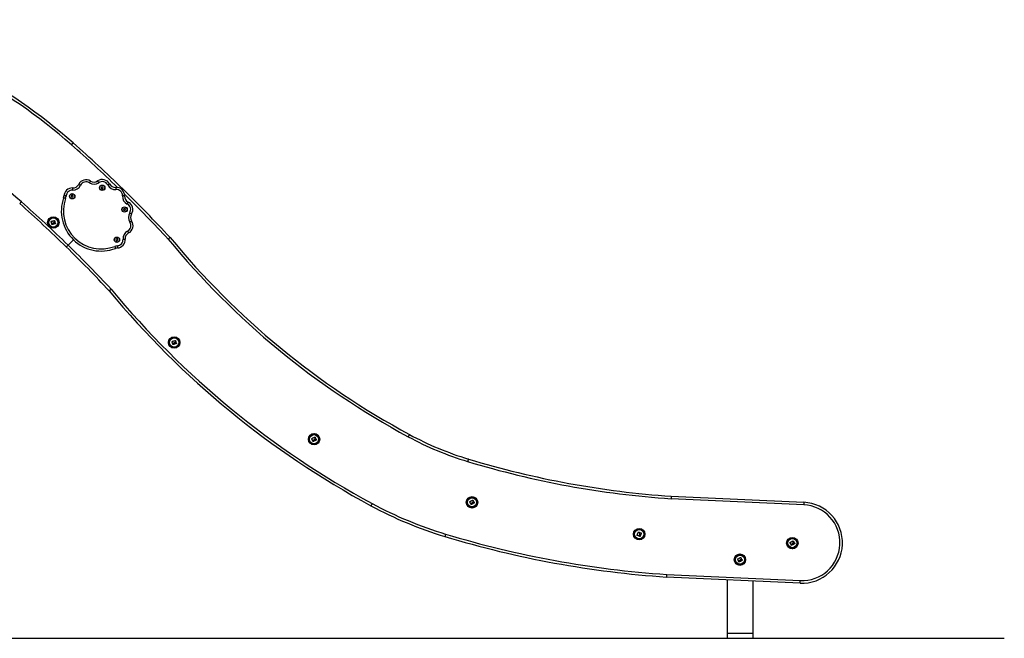
# Model space of a CAD drawing. Units: millimetres. Extents: x 0.2 to 10.8, y 2.9 to 15.3.
# Drawn here: x 6.1 to 8.4, y 10.1 to 11.6 of the extents above; entities that cross this region are included whole.
import ezdxf

# ---------------------------------------------------------------- set-up
doc = ezdxf.new("R2010")
doc.units = ezdxf.units.MM
doc.header["$LTSCALE"] = 50

# ---------------------------------------------------------------- blocks, each defined once
blk = doc.blocks.new('OPSI A S022D')
at = {"color": 7, "linetype": 'Continuous', "lineweight": 25}
for p, q in [((18.5149, 8.6477), (18.5144, 8.6454)), ((18.5144, 8.6454), (18.516, 8.6438)), ((18.5171, 8.6483), (18.5149, 8.6477)), ((18.516, 8.6438), (18.5183, 8.6445)), ((18.5188, 8.6467), (18.5171, 8.6483)), ((18.5183, 8.6445), (18.5188, 8.6467)), ((18.4445, 8.6278), (18.444, 8.6255)), ((18.444, 8.6255), (18.4457, 8.624)), ((18.4467, 8.6285), (18.4445, 8.6278)), ((18.4457, 8.624), (18.4479, 8.6247)), ((18.4484, 8.6269), (18.4467, 8.6285)), ((18.4479, 8.6247), (18.4484, 8.6269)), ((18.5695, 8.5973), (18.5673, 8.5966)), ((18.5712, 8.5957), (18.5695, 8.5973)), ((18.5673, 8.5966), (18.5668, 8.5944)), ((18.5668, 8.5944), (18.5684, 8.5928)), ((18.5684, 8.5928), (18.5706, 8.5935)), ((18.5706, 8.5935), (18.5712, 8.5957)), ((18.4364, 8.5114), (18.4489, 8.5241)), ((18.55, 8.5263), (18.5487, 8.5244)), ((18.5487, 8.5244), (18.5496, 8.5223)), ((18.5496, 8.5223), (18.5519, 8.5221)), ((18.5523, 8.526), (18.55, 8.5263)), ((18.5519, 8.5221), (18.5533, 8.5239)), ((18.5533, 8.5239), (18.5523, 8.526)), ((20.163, 7.9018), (19.8515, 7.9161)), ((19.8518, 7.9221), (20.1633, 7.9078)), ((20.1546, 7.718), (19.841, 7.7324)), ((19.8414, 7.7384), (20.1548, 7.724)), ((19.9833, 7.7259), (19.9833, 7.6006)), ((20.0433, 7.7231), (20.0433, 7.6006)), ((19.9833, 7.6006), (20.0433, 7.6006)), ((19.9833, 7.6006), (19.9833, 7.5886)), ((19.9833, 7.5886), (20.0433, 7.5886)), ((20.0433, 7.6006), (20.0433, 7.5886))]:
    blk.add_line(p, q, dxfattribs=at)
at = {"color": 7, "linetype": 'Continuous', "lineweight": 25, "flags": 128}
for points in [[(18.4471, 8.6456), (18.4471, 8.6455), (18.4471, 8.6452), (18.4471, 8.6448), (18.447, 8.6441), (18.447, 8.6434), (18.4469, 8.6425), (18.4469, 8.6416), (18.4469, 8.6406)], [(18.4613, 8.654), (18.4614, 8.654), (18.4616, 8.6539), (18.462, 8.6537), (18.4626, 8.6534), (18.4633, 8.6531), (18.464, 8.6527), (18.4649, 8.6523), (18.4658, 8.6519)], [(18.4892, 8.6619), (18.4891, 8.6618), (18.489, 8.6616), (18.4887, 8.6612), (18.4884, 8.6607), (18.488, 8.66), (18.4875, 8.6593), (18.487, 8.6585), (18.4865, 8.6577)], [(18.5057, 8.6621), (18.5057, 8.6621), (18.5059, 8.6618), (18.5062, 8.6614), (18.5065, 8.6609), (18.5069, 8.6603), (18.5074, 8.6596), (18.508, 8.6588), (18.5085, 8.658)], [(18.5338, 8.655), (18.5337, 8.655), (18.5335, 8.6548), (18.5331, 8.6546), (18.5325, 8.6543), (18.5318, 8.654), (18.5311, 8.6536), (18.5302, 8.6531), (18.5294, 8.6527)], [(18.5482, 8.6469), (18.5482, 8.6468), (18.5482, 8.6466), (18.5483, 8.6461), (18.5483, 8.6455), (18.5484, 8.6447), (18.5484, 8.6439), (18.5485, 8.6429), (18.5486, 8.6419)], [(18.4307, 8.6207), (18.4298, 8.6211), (18.4289, 8.6214), (18.4281, 8.6217), (18.4273, 8.6219), (18.4268, 8.6221), (18.4263, 8.6223), (18.426, 8.6224), (18.426, 8.6224)], [(18.4318, 8.6267), (18.4308, 8.6268), (18.4299, 8.6268), (18.429, 8.6268), (18.4283, 8.6268), (18.4277, 8.6269), (18.4272, 8.6269), (18.4269, 8.6269), (18.4268, 8.6269)], [(18.569, 8.6267), (18.5689, 8.6267), (18.5686, 8.6267), (18.5682, 8.6267), (18.5675, 8.6268), (18.5668, 8.6268), (18.5659, 8.6268), (18.565, 8.6269), (18.564, 8.6269)], [(18.5774, 8.6125), (18.5774, 8.6124), (18.5773, 8.6122), (18.5771, 8.6118), (18.5768, 8.6112), (18.5765, 8.6105), (18.5761, 8.6097), (18.5757, 8.6089), (18.5753, 8.608)], [(18.5811, 8.5873), (18.5819, 8.5868), (18.5827, 8.5863), (18.5834, 8.5858), (18.5841, 8.5854), (18.5846, 8.585), (18.585, 8.5848), (18.5852, 8.5846), (18.5853, 8.5846)], [(18.3979, 8.5621), (18.3977, 8.5627), (18.3976, 8.5634), (18.3974, 8.564), (18.3972, 8.5646), (18.397, 8.5652), (18.3969, 8.5659), (18.3967, 8.5665), (18.3965, 8.5671)], [(18.3966, 8.5673), (18.3976, 8.5675), (18.3986, 8.5678), (18.3996, 8.568), (18.4006, 8.5683), (18.4016, 8.5685), (18.4026, 8.5688), (18.4036, 8.569), (18.4046, 8.5693)], [(18.4006, 8.5627), (18.4003, 8.5626), (18.4, 8.5625), (18.3997, 8.5624), (18.3993, 8.5624), (18.399, 8.5623), (18.3987, 8.5622), (18.3984, 8.5621), (18.3981, 8.562)], [(18.3986, 8.5598), (18.3985, 8.56), (18.3985, 8.5601), (18.3984, 8.5603), (18.3984, 8.5605), (18.3983, 8.5607), (18.3983, 8.5609), (18.3982, 8.5611), (18.3982, 8.5612)], [(18.3983, 8.5614), (18.3986, 8.5615), (18.399, 8.5616), (18.3994, 8.5617), (18.3998, 8.5618), (18.4002, 8.5619), (18.4006, 8.5621), (18.401, 8.5622), (18.4014, 8.5623)], [(18.4068, 8.5619), (18.4058, 8.5616), (18.4048, 8.5613), (18.4038, 8.5611), (18.4028, 8.5608), (18.4017, 8.5605), (18.4007, 8.5602), (18.3997, 8.56), (18.3987, 8.5597)], [(18.4047, 8.5692), (18.4048, 8.5688), (18.4049, 8.5684), (18.405, 8.568), (18.4051, 8.5676), (18.4052, 8.5672), (18.4053, 8.5668), (18.4054, 8.5665), (18.4055, 8.5661)], [(18.4051, 8.5646), (18.4052, 8.5647), (18.4053, 8.5647), (18.4054, 8.5647), (18.4055, 8.5648), (18.4056, 8.5648), (18.4057, 8.5648), (18.4058, 8.5648), (18.4059, 8.5649)], [(18.4061, 8.5648), (18.4062, 8.5644), (18.4063, 8.5641), (18.4064, 8.5637), (18.4065, 8.5634), (18.4066, 8.5631), (18.4067, 8.5627), (18.4068, 8.5624), (18.4069, 8.562)], [(18.5814, 8.5653), (18.5822, 8.5658), (18.583, 8.5664), (18.5837, 8.5668), (18.5843, 8.5673), (18.5848, 8.5676), (18.5852, 8.5679), (18.5854, 8.568), (18.5855, 8.5681)], [(18.5761, 8.5444), (18.5765, 8.5435), (18.577, 8.5427), (18.5774, 8.5419), (18.5777, 8.5413), (18.578, 8.5407), (18.5782, 8.5403), (18.5783, 8.5401), (18.5784, 8.54)], [(18.5459, 8.5085), (18.5463, 8.5076), (18.5466, 8.5067), (18.5469, 8.5059), (18.5472, 8.5052), (18.5474, 8.5046), (18.5476, 8.5042), (18.5477, 8.5039), (18.5477, 8.5038)], [(18.5519, 8.5098), (18.5519, 8.5088), (18.552, 8.5079), (18.552, 8.507), (18.5521, 8.5063), (18.5521, 8.5056), (18.5521, 8.5052), (18.5522, 8.5049), (18.5522, 8.5048)], [(18.5653, 8.5252), (18.5663, 8.5253), (18.5672, 8.5254), (18.5681, 8.5254), (18.5689, 8.5255), (18.5695, 8.5255), (18.5699, 8.5255), (18.5702, 8.5256), (18.5703, 8.5256)], [(18.6817, 8.2804), (18.6815, 8.2811), (18.6814, 8.2817), (18.6812, 8.2823), (18.681, 8.2829), (18.6808, 8.2836), (18.6807, 8.2842), (18.6805, 8.2848), (18.6803, 8.2854)], [(18.6804, 8.2856), (18.6814, 8.2858), (18.6824, 8.2861), (18.6834, 8.2863), (18.6844, 8.2866), (18.6854, 8.2869), (18.6864, 8.2871), (18.6874, 8.2874), (18.6884, 8.2876)], [(18.6844, 8.281), (18.6841, 8.281), (18.6838, 8.2809), (18.6834, 8.2808), (18.6831, 8.2807), (18.6828, 8.2806), (18.6825, 8.2805), (18.6822, 8.2804), (18.6819, 8.2803)], [(18.682, 8.2797), (18.6824, 8.2798), (18.6828, 8.28), (18.6832, 8.2801), (18.6836, 8.2802), (18.684, 8.2803), (18.6844, 8.2804), (18.6848, 8.2805), (18.6852, 8.2806)], [(18.6824, 8.2781), (18.6823, 8.2783), (18.6823, 8.2785), (18.6822, 8.2787), (18.6822, 8.2788), (18.6821, 8.279), (18.6821, 8.2792), (18.682, 8.2794), (18.682, 8.2796)], [(18.6906, 8.2802), (18.6896, 8.2799), (18.6886, 8.2797), (18.6876, 8.2794), (18.6865, 8.2791), (18.6855, 8.2788), (18.6845, 8.2786), (18.6835, 8.2783), (18.6825, 8.278)], [(18.6885, 8.2875), (18.6886, 8.2871), (18.6887, 8.2867), (18.6888, 8.2864), (18.6889, 8.286), (18.689, 8.2856), (18.6891, 8.2852), (18.6892, 8.2848), (18.6893, 8.2844)], [(18.6889, 8.283), (18.689, 8.283), (18.6891, 8.283), (18.6892, 8.2831), (18.6893, 8.2831), (18.6894, 8.2831), (18.6895, 8.2831), (18.6896, 8.2832), (18.6897, 8.2832)], [(18.6899, 8.2831), (18.69, 8.2828), (18.6901, 8.2824), (18.6902, 8.2821), (18.6903, 8.2817), (18.6904, 8.2814), (18.6905, 8.2811), (18.6906, 8.2807), (18.6907, 8.2804)], [(19.2376, 8.067), (19.2375, 8.0669), (19.2374, 8.0666), (19.2371, 8.0661), (19.2367, 8.0654), (19.2363, 8.0646), (19.2358, 8.0637), (19.2353, 8.0627), (19.2347, 8.0617)], [(19.0104, 8.0526), (19.0101, 8.0532), (19.0098, 8.0538), (19.0096, 8.0544), (19.0093, 8.055), (19.009, 8.0556), (19.0087, 8.0561), (19.0084, 8.0567), (19.0081, 8.0573)], [(19.0082, 8.0575), (19.0091, 8.0579), (19.0101, 8.0583), (19.011, 8.0588), (19.0119, 8.0592), (19.0129, 8.0596), (19.0138, 8.0601), (19.0147, 8.0605), (19.0157, 8.0609)], [(19.013, 8.0537), (19.0127, 8.0536), (19.0124, 8.0534), (19.0121, 8.0533), (19.0118, 8.0531), (19.0115, 8.053), (19.0112, 8.0529), (19.0109, 8.0527), (19.0106, 8.0526)], [(19.0115, 8.0505), (19.0114, 8.0506), (19.0113, 8.0508), (19.0112, 8.051), (19.0111, 8.0512), (19.0111, 8.0513), (19.011, 8.0515), (19.0109, 8.0517), (19.0108, 8.0518)], [(19.0109, 8.052), (19.0112, 8.0522), (19.0116, 8.0524), (19.012, 8.0526), (19.0124, 8.0527), (19.0127, 8.0529), (19.0131, 8.0531), (19.0135, 8.0533), (19.0138, 8.0534)], [(19.0192, 8.054), (19.0182, 8.0536), (19.0173, 8.0531), (19.0164, 8.0527), (19.0154, 8.0522), (19.0145, 8.0518), (19.0135, 8.0513), (19.0126, 8.0509), (19.0117, 8.0504)], [(19.0158, 8.0609), (19.016, 8.0605), (19.0162, 8.0601), (19.0163, 8.0598), (19.0165, 8.0594), (19.0166, 8.059), (19.0168, 8.0586), (19.017, 8.0583), (19.0171, 8.0579)], [(19.017, 8.0564), (19.0171, 8.0565), (19.0172, 8.0565), (19.0173, 8.0566), (19.0174, 8.0566), (19.0175, 8.0567), (19.0176, 8.0567), (19.0177, 8.0568), (19.0178, 8.0568)], [(19.018, 8.0568), (19.0181, 8.0564), (19.0183, 8.0561), (19.0184, 8.0558), (19.0186, 8.0555), (19.0188, 8.0552), (19.0189, 8.0548), (19.0191, 8.0545), (19.0192, 8.0542)], [(19.3759, 8.0093), (19.3759, 8.0092), (19.3758, 8.0089), (19.3757, 8.0084), (19.3754, 8.0076), (19.3752, 8.0068), (19.3749, 8.0058), (19.3745, 8.0047), (19.3742, 8.0036)], [(19.1501, 7.9051), (19.1496, 7.904), (19.1491, 7.903), (19.1486, 7.9021), (19.1481, 7.9013), (19.1478, 7.9007), (19.1475, 7.9002), (19.1474, 7.8999), (19.1473, 7.8998)], [(19.3789, 7.9093), (19.3798, 7.9097), (19.3807, 7.9102), (19.3816, 7.9107), (19.3825, 7.9112), (19.3835, 7.9116), (19.3844, 7.9121), (19.3853, 7.9126), (19.3862, 7.9131)], [(19.3813, 7.9045), (19.381, 7.9051), (19.3807, 7.9057), (19.3804, 7.9062), (19.3801, 7.9068), (19.3798, 7.9074), (19.3795, 7.9079), (19.3792, 7.9085), (19.3789, 7.9091)], [(19.3838, 7.9057), (19.3835, 7.9056), (19.3833, 7.9054), (19.383, 7.9053), (19.3827, 7.9051), (19.3824, 7.9049), (19.3821, 7.9048), (19.3818, 7.9046), (19.3815, 7.9045)], [(19.3818, 7.9039), (19.3822, 7.9041), (19.3826, 7.9043), (19.3829, 7.9045), (19.3833, 7.9047), (19.3836, 7.9049), (19.384, 7.9051), (19.3844, 7.9053), (19.3847, 7.9055)], [(19.3825, 7.9024), (19.3824, 7.9026), (19.3823, 7.9028), (19.3822, 7.9029), (19.3822, 7.9031), (19.3821, 7.9033), (19.382, 7.9034), (19.3819, 7.9036), (19.3818, 7.9038)], [(19.39, 7.9063), (19.3891, 7.9059), (19.3882, 7.9054), (19.3873, 7.9049), (19.3864, 7.9044), (19.3854, 7.9039), (19.3845, 7.9034), (19.3836, 7.9029), (19.3827, 7.9024)], [(19.3864, 7.913), (19.3865, 7.9126), (19.3867, 7.9123), (19.3869, 7.9119), (19.3871, 7.9116), (19.3873, 7.9112), (19.3874, 7.9108), (19.3876, 7.9105), (19.3878, 7.9101)], [(19.3878, 7.9087), (19.3879, 7.9087), (19.388, 7.9088), (19.388, 7.9088), (19.3881, 7.9089), (19.3882, 7.9089), (19.3883, 7.909), (19.3884, 7.909), (19.3885, 7.9091)], [(19.3887, 7.909), (19.3889, 7.9087), (19.389, 7.9084), (19.3892, 7.9081), (19.3894, 7.9078), (19.3896, 7.9075), (19.3897, 7.9071), (19.3899, 7.9068), (19.3901, 7.9065)], [(20.1633, 7.9078), (20.1633, 7.9077), (20.1632, 7.9074), (20.1632, 7.9068), (20.1632, 7.9061), (20.1631, 7.9052), (20.1631, 7.9041), (20.163, 7.903), (20.163, 7.9018)], [(19.7717, 7.8306), (19.7721, 7.8316), (19.7725, 7.8325), (19.7729, 7.8335), (19.7733, 7.8344), (19.7737, 7.8354), (19.7741, 7.8363), (19.7745, 7.8373), (19.7749, 7.8382)], [(19.775, 7.8383), (19.7754, 7.8381), (19.7758, 7.8379), (19.7761, 7.8378), (19.7765, 7.8376), (19.7769, 7.8374), (19.7772, 7.8373), (19.7776, 7.8371), (19.778, 7.837)], [(19.7789, 7.8358), (19.7789, 7.8359), (19.779, 7.836), (19.779, 7.8361), (19.779, 7.8362), (19.7791, 7.8363), (19.7791, 7.8364), (19.7792, 7.8365), (19.7792, 7.8366)], [(19.7821, 7.8354), (19.7817, 7.8345), (19.7813, 7.8335), (19.7809, 7.8326), (19.7805, 7.8316), (19.7801, 7.8306), (19.7797, 7.8296), (19.7793, 7.8287), (19.779, 7.8277)], [(19.7794, 7.8366), (19.7797, 7.8365), (19.78, 7.8364), (19.7804, 7.8363), (19.7807, 7.8361), (19.781, 7.836), (19.7814, 7.8359), (19.7817, 7.8357), (19.782, 7.8356)], [(19.3225, 7.8332), (19.3222, 7.8321), (19.3218, 7.8311), (19.3215, 7.8301), (19.3213, 7.8292), (19.3211, 7.8285), (19.3209, 7.8279), (19.3208, 7.8276), (19.3208, 7.8275)], [(19.7765, 7.8285), (19.7759, 7.8288), (19.7753, 7.829), (19.7747, 7.8293), (19.7741, 7.8295), (19.7735, 7.8297), (19.7729, 7.83), (19.7723, 7.8302), (19.7717, 7.8305)], [(19.7777, 7.831), (19.7776, 7.8307), (19.7774, 7.8304), (19.7773, 7.8301), (19.7772, 7.8298), (19.7771, 7.8295), (19.777, 7.8292), (19.7768, 7.8289), (19.7767, 7.8286)], [(19.7773, 7.8284), (19.7774, 7.8288), (19.7776, 7.8291), (19.7778, 7.8295), (19.7779, 7.8299), (19.7781, 7.8303), (19.7782, 7.8307), (19.7784, 7.8311), (19.7785, 7.8314)], [(19.7788, 7.8276), (19.7786, 7.8277), (19.7784, 7.8278), (19.7783, 7.8279), (19.7781, 7.8279), (19.7779, 7.828), (19.7777, 7.8281), (19.7775, 7.8281), (19.7774, 7.8282)], [(20.1307, 7.8135), (20.1316, 7.814), (20.1325, 7.8145), (20.1335, 7.8149), (20.1344, 7.8154), (20.1353, 7.8159), (20.1362, 7.8164), (20.1371, 7.8168), (20.138, 7.8173)], [(20.1332, 7.8088), (20.1329, 7.8094), (20.1325, 7.8099), (20.1322, 7.8105), (20.1319, 7.8111), (20.1316, 7.8116), (20.1313, 7.8122), (20.131, 7.8128), (20.1307, 7.8133)], [(20.1382, 7.8173), (20.1384, 7.8169), (20.1385, 7.8165), (20.1387, 7.8162), (20.1389, 7.8158), (20.1391, 7.8155), (20.1393, 7.8151), (20.1394, 7.8147), (20.1396, 7.8144)], [(20.1396, 7.8129), (20.1397, 7.813), (20.1398, 7.813), (20.1399, 7.8131), (20.14, 7.8131), (20.1401, 7.8132), (20.1401, 7.8132), (20.1402, 7.8133), (20.1403, 7.8133)], [(20.1405, 7.8133), (20.1407, 7.813), (20.1409, 7.8126), (20.141, 7.8123), (20.1412, 7.812), (20.1414, 7.8117), (20.1415, 7.8114), (20.1417, 7.8111), (20.1419, 7.8108)], [(20.1357, 7.81), (20.1354, 7.8098), (20.1351, 7.8097), (20.1348, 7.8095), (20.1345, 7.8094), (20.1342, 7.8092), (20.1339, 7.809), (20.1336, 7.8089), (20.1333, 7.8087)], [(20.1343, 7.8067), (20.1343, 7.8068), (20.1342, 7.807), (20.1341, 7.8072), (20.134, 7.8073), (20.1339, 7.8075), (20.1338, 7.8077), (20.1337, 7.8078), (20.1336, 7.808)], [(20.1337, 7.8082), (20.134, 7.8084), (20.1344, 7.8086), (20.1347, 7.8088), (20.1351, 7.809), (20.1355, 7.8092), (20.1358, 7.8094), (20.1362, 7.8096), (20.1366, 7.8098)], [(20.1418, 7.8106), (20.1409, 7.8101), (20.14, 7.8096), (20.1391, 7.8091), (20.1382, 7.8086), (20.1373, 7.8081), (20.1363, 7.8076), (20.1354, 7.8071), (20.1345, 7.8066)], [(20.0077, 7.7745), (20.0086, 7.775), (20.0095, 7.7755), (20.0105, 7.776), (20.0114, 7.7765), (20.0123, 7.7769), (20.0132, 7.7774), (20.0141, 7.7779), (20.015, 7.7784)], [(20.0102, 7.7698), (20.0099, 7.7704), (20.0095, 7.771), (20.0092, 7.7715), (20.0089, 7.7721), (20.0086, 7.7727), (20.0083, 7.7732), (20.008, 7.7738), (20.0077, 7.7744)], [(20.0127, 7.771), (20.0124, 7.7709), (20.0121, 7.7707), (20.0118, 7.7706), (20.0115, 7.7704), (20.0112, 7.7702), (20.0109, 7.7701), (20.0106, 7.7699), (20.0103, 7.7698)], [(20.0113, 7.7677), (20.0113, 7.7679), (20.0112, 7.768), (20.0111, 7.7682), (20.011, 7.7684), (20.0109, 7.7686), (20.0108, 7.7687), (20.0107, 7.7689), (20.0106, 7.7691)], [(20.0107, 7.7692), (20.011, 7.7694), (20.0114, 7.7696), (20.0117, 7.7698), (20.0121, 7.77), (20.0125, 7.7702), (20.0128, 7.7704), (20.0132, 7.7706), (20.0136, 7.7708)], [(20.0188, 7.7716), (20.0179, 7.7712), (20.017, 7.7707), (20.0161, 7.7702), (20.0152, 7.7697), (20.0143, 7.7692), (20.0133, 7.7687), (20.0124, 7.7682), (20.0115, 7.7677)], [(20.0152, 7.7783), (20.0154, 7.7779), (20.0155, 7.7776), (20.0157, 7.7772), (20.0159, 7.7769), (20.0161, 7.7765), (20.0163, 7.7761), (20.0164, 7.7758), (20.0166, 7.7754)], [(20.0166, 7.774), (20.0167, 7.774), (20.0168, 7.7741), (20.0169, 7.7741), (20.017, 7.7742), (20.0171, 7.7742), (20.0171, 7.7743), (20.0172, 7.7743), (20.0173, 7.7744)], [(20.0175, 7.7743), (20.0177, 7.774), (20.0179, 7.7737), (20.018, 7.7734), (20.0182, 7.7731), (20.0184, 7.7727), (20.0185, 7.7724), (20.0187, 7.7721), (20.0189, 7.7718)], [(20.1546, 7.718), (20.1546, 7.7181), (20.1546, 7.7185), (20.1546, 7.719), (20.1546, 7.7198), (20.1547, 7.7207), (20.1547, 7.7217), (20.1548, 7.7228), (20.1548, 7.724)]]:
    blk.add_lwpolyline(points, dxfattribs=at)
at = {"color": 7, "linetype": 'Continuous', "lineweight": 25}
for centre, radius in [((18.5166, 8.6461), 0.0063), ((18.5166, 8.6461), 0.0059), ((18.4462, 8.6262), 0.0063), ((18.4462, 8.6262), 0.0059), ((18.569, 8.5951), 0.0063), ((18.569, 8.5951), 0.0059), ((18.4017, 8.5646), 0.0134), ((18.4017, 8.5646), 0.0133), ((18.4017, 8.5646), 0.0112), ((18.4017, 8.5646), 0.0108), ((18.551, 8.5242), 0.0063), ((18.551, 8.5242), 0.0059), ((18.6855, 8.2829), 0.0134), ((18.6855, 8.2829), 0.0133), ((18.6855, 8.2829), 0.0112), ((18.6855, 8.2829), 0.0108), ((19.0137, 8.0558), 0.0134), ((19.0137, 8.0558), 0.0133), ((19.0137, 8.0558), 0.0112), ((19.0137, 8.0558), 0.0108), ((19.3845, 7.9078), 0.0134), ((19.3845, 7.9078), 0.0133), ((19.3845, 7.9078), 0.0112), ((19.3845, 7.9078), 0.0108), ((19.7769, 7.833), 0.0134), ((19.7769, 7.833), 0.0133), ((19.7769, 7.833), 0.0112), ((19.7769, 7.833), 0.0108), ((20.1363, 7.8121), 0.0134), ((20.1363, 7.8121), 0.0133), ((20.1363, 7.8121), 0.0112), ((20.1363, 7.8121), 0.0108), ((20.0133, 7.7731), 0.0134), ((20.0133, 7.7731), 0.0133), ((20.0133, 7.7731), 0.0112), ((20.0133, 7.7731), 0.0108)]:
    blk.add_circle(centre, radius, dxfattribs=at)
for centre, radius, start, end in [((17.55, 7.7266), 1.3628, 48.7616, 74.6296), ((17.55, 7.7266), 1.3568, 48.7622, 74.6294), ((17.55, 7.7266), 1.1788, 48.7814, 74.6297), ((16.2924, 6.3143), 3.2539, 45.7032, 48.5023), ((18.4462, 8.6262), 0.0194, 87.3819, 177.9953), ((18.4478, 8.6606), 0.02, 267.3819, 334.1301), ((18.4478, 8.6606), 0.015, 267.3819, 334.1301), ((18.4787, 8.6456), 0.0194, 57.3819, 154.1301), ((18.4787, 8.6456), 0.0144, 57.3819, 154.1301), ((18.4973, 8.6746), 0.02, 237.3819, 304.1301), ((18.4973, 8.6746), 0.015, 237.3819, 304.1301), ((18.5166, 8.6461), 0.0194, 27.3819, 124.1301), ((18.5166, 8.6461), 0.0144, 27.3819, 124.1301), ((18.5471, 8.6619), 0.02, 207.3819, 274.1301), ((18.5471, 8.6619), 0.015, 207.3819, 274.1301), ((18.5496, 8.6276), 0.0194, 357.3819, 94.1301), ((16.2924, 6.3143), 3.2539, 42.9042, 45.7032), ((18.5141, 8.5912), 0.0936, 160.4931, 291.0189), ((18.5141, 8.5912), 0.0886, 160.4931, 291.0189), ((18.4118, 8.6274), 0.015, 340.4931, 357.9953), ((18.4118, 8.6274), 0.02, 340.4931, 357.9953), ((18.4462, 8.6262), 0.0144, 87.3819, 177.9953), ((18.5496, 8.6276), 0.0144, 357.3819, 94.1301), ((18.584, 8.626), 0.02, 177.3819, 244.1301), ((18.584, 8.626), 0.015, 177.3819, 244.1301), ((16.2924, 6.3143), 3.0639, 45.7, 48.494), ((16.2924, 6.3143), 3.0699, 45.7001, 48.4943), ((18.569, 8.5951), 0.0144, 327.3819, 64.1301), ((18.569, 8.5951), 0.0194, 327.3819, 64.1301), ((18.5979, 8.5765), 0.02, 147.3819, 214.1301), ((18.5979, 8.5765), 0.015, 147.3819, 214.1301), ((18.5695, 8.5572), 0.0144, 297.3819, 34.1301), ((18.5695, 8.5572), 0.0194, 297.3819, 34.1301), ((18.5853, 8.5267), 0.02, 117.3819, 184.1301), ((18.5853, 8.5267), 0.015, 117.3819, 184.1301), ((20.1328, 9.7268), 1.8858, 219.4129, 241.6596), ((16.2924, 6.3143), 3.0639, 43.0083, 45.7), ((16.2924, 6.3143), 3.0699, 43.0049, 45.7001), ((18.5531, 8.4898), 0.02, 93.5167, 111.0189), ((18.5531, 8.4898), 0.015, 93.5167, 111.0189), ((18.551, 8.5242), 0.0144, 273.5167, 4.1301), ((18.551, 8.5242), 0.0194, 273.5167, 4.1301), ((20.1328, 9.7268), 1.8918, 219.4184, 241.6594), ((20.1328, 9.7268), 2.0758, 219.5789, 241.6569), ((20.1328, 9.7268), 2.0698, 219.574, 241.6569), ((19.5913, 8.7211), 0.7436, 241.5993, 253.1684), ((19.5913, 8.7211), 0.7496, 241.5993, 253.168), ((19.997, 10.0555), 2.1443, 253.1167, 266.1092), ((19.997, 10.0555), 2.1383, 253.1167, 266.1074), ((19.5909, 8.7203), 0.9268, 241.6, 253.1632), ((20.1589, 7.8129), 0.095, 267.3788, 87.3788), ((19.5909, 8.7203), 0.9328, 241.6004, 253.1632), ((20.1589, 7.8129), 0.089, 267.3788, 87.3788), ((19.997, 10.0555), 2.3283, 253.1167, 266.1604), ((19.997, 10.0555), 2.3223, 253.1166, 266.1588)]:
    blk.add_arc(centre, radius, start, end, dxfattribs=at)
at = {"color": 8, "linetype": 'Continuous', "lineweight": 25}
for start, end in [(45.9025, 48.502), (42.9074, 45.5033)]:
    blk.add_arc((16.2924, 6.3143), 3.2479, start, end, dxfattribs=at)
at = {"color": 7, "linetype": 'Continuous', "lineweight": 25}
for points, knots in [([(18.4444, 8.7469), (18.4445, 8.7469), (18.4447, 8.7473), (18.4455, 8.7481), (18.4465, 8.7493), (18.4476, 8.7505), (18.4482, 8.7512), (18.4483, 8.7513), (18.4484, 8.7514)], [0, 0, 0, 0, 0.024494, 0.141333, 0.355998, 0.570664, 0.785331, 1, 1, 1, 1]), ([(18.5631, 8.6414), (18.5631, 8.6415), (18.5636, 8.6419), (18.5642, 8.6426), (18.5647, 8.6431), (18.5648, 8.6432), (18.5648, 8.6432)], [0, 0, 0, 0, 0.0433521, 0.4032922, 0.7632357, 1, 1, 1, 1]), ([(18.5648, 8.6432), (18.5648, 8.6431), (18.5647, 8.643), (18.564, 8.6424), (18.5634, 8.6417), (18.5631, 8.6414)], [0, 0, 0, 0, 0.3618256, 0.7236543, 1, 1, 1, 1]), ([(18.3228, 8.6088), (18.3229, 8.6088), (18.3229, 8.6089), (18.3236, 8.6097), (18.3246, 8.6108), (18.3257, 8.6121), (18.3264, 8.6129), (18.3267, 8.6132), (18.3268, 8.6133)], [0, 0, 0, 0, 0.214667, 0.429334, 0.643998, 0.858675, 0.976682, 1, 1, 1, 1]), ([(18.3965, 8.5671), (18.3965, 8.5671), (18.3965, 8.5671), (18.3965, 8.5671), (18.3965, 8.5672), (18.3965, 8.5672), (18.3966, 8.5672), (18.3966, 8.5672), (18.3966, 8.5672), (18.3966, 8.5673)], [0, 0, 0, 0, 0.125747, 0.250118, 0.375602, 0.499999, 0.624969, 0.75005, 1, 1, 1, 1]), ([(18.3981, 8.562), (18.3981, 8.562), (18.398, 8.562), (18.398, 8.562), (18.3979, 8.562), (18.3979, 8.5621), (18.3979, 8.5621), (18.3979, 8.5621)], [0, 0, 0, 0, 0.2501, 0.498941, 0.749125, 0.872357, 1, 1, 1, 1]), ([(18.3982, 8.5612), (18.3982, 8.5613), (18.3982, 8.5613), (18.3982, 8.5613), (18.3982, 8.5613), (18.3982, 8.5614), (18.3982, 8.5614), (18.3983, 8.5614)], [0, 0, 0, 0, 0.125388, 0.25078, 0.50044, 0.749732, 1, 1, 1, 1]), ([(18.3987, 8.5597), (18.3987, 8.5597), (18.3987, 8.5597), (18.3987, 8.5597), (18.3986, 8.5597), (18.3986, 8.5597), (18.3986, 8.5597), (18.3986, 8.5598), (18.3986, 8.5598)], [0, 0, 0, 0, 0.250539, 0.373418, 0.499298, 0.627038, 0.749735, 1, 1, 1, 1]), ([(18.4023, 8.5641), (18.4021, 8.5638), (18.4016, 8.5632), (18.401, 8.5629), (18.4006, 8.5627)], [0, 0, 0, 0, 0.501242, 1, 1, 1, 1]), ([(18.4014, 8.5623), (18.4017, 8.5624), (18.4024, 8.5626), (18.4028, 8.5631), (18.4031, 8.5633)], [0, 0, 0, 0, 0.500964, 1, 1, 1, 1]), ([(18.4054, 8.5659), (18.4048, 8.5657), (18.4037, 8.5654), (18.4028, 8.5645), (18.4023, 8.5641)], [0, 0, 0, 0, 0.501657, 1, 1, 1, 1]), ([(18.4031, 8.5633), (18.4034, 8.5636), (18.404, 8.5642), (18.4047, 8.5645), (18.4051, 8.5646)], [0, 0, 0, 0, 0.501169, 1, 1, 1, 1]), ([(18.4046, 8.5693), (18.4046, 8.5693), (18.4046, 8.5693), (18.4047, 8.5693), (18.4047, 8.5693), (18.4047, 8.5693), (18.4047, 8.5692), (18.4047, 8.5692), (18.4047, 8.5692), (18.4047, 8.5692)], [0, 0, 0, 0, 0.2490383, 0.375086, 0.4988309, 0.624695, 0.7494671, 0.8741584, 1, 1, 1, 1]), ([(18.4055, 8.5661), (18.4055, 8.566), (18.4055, 8.566), (18.4055, 8.566), (18.4054, 8.5659), (18.4054, 8.5659), (18.4054, 8.5659)], [0, 0, 0, 0, 0.249468, 0.499602, 0.751156, 1, 1, 1, 1]), ([(18.4059, 8.5649), (18.4059, 8.5649), (18.406, 8.5649), (18.406, 8.5649), (18.4061, 8.5648), (18.4061, 8.5648), (18.4061, 8.5648)], [0, 0, 0, 0, 0.249125, 0.499153, 0.750472, 1, 1, 1, 1]), ([(18.4069, 8.562), (18.4069, 8.562), (18.4069, 8.562), (18.4069, 8.562), (18.4069, 8.5619), (18.4068, 8.5619), (18.4068, 8.5619), (18.4068, 8.5619), (18.4068, 8.5619)], [0, 0, 0, 0, 0.249185, 0.374626, 0.499299, 0.626707, 0.749933, 1, 1, 1, 1]), ([(18.6758, 8.5294), (18.6758, 8.5294), (18.6757, 8.5293), (18.6749, 8.5286), (18.6737, 8.5276), (18.6725, 8.5265), (18.6717, 8.5258), (18.6713, 8.5255), (18.6713, 8.5255)], [0, 0, 0, 0, 0.214558, 0.429123, 0.64373, 0.85843, 0.993317, 1, 1, 1, 1]), ([(18.4322, 8.5071), (18.4323, 8.5071), (18.4324, 8.5072), (18.4331, 8.508), (18.4342, 8.5091), (18.4353, 8.5103), (18.4361, 8.5111), (18.4364, 8.5114)], [0, 0, 0, 0, 0.214692, 0.429387, 0.644073, 0.858766, 1, 1, 1, 1]), ([(18.4364, 8.5114), (18.436, 8.5109), (18.435, 8.5099), (18.4338, 8.5086), (18.4328, 8.5077), (18.4323, 8.5071), (18.4323, 8.5071), (18.4322, 8.5071)], [0, 0, 0, 0, 0.214694, 0.429388, 0.644081, 0.858778, 1, 1, 1, 1]), ([(18.5374, 8.4081), (18.5374, 8.4081), (18.537, 8.4078), (18.5362, 8.4071), (18.5349, 8.406), (18.5338, 8.405), (18.533, 8.4043), (18.5329, 8.4042), (18.5329, 8.4042)], [0, 0, 0, 0, 0.00674, 0.141552, 0.356261, 0.57087, 0.785433, 1, 1, 1, 1]), ([(18.6803, 8.2854), (18.6803, 8.2854), (18.6803, 8.2855), (18.6803, 8.2855), (18.6803, 8.2855), (18.6803, 8.2855), (18.6804, 8.2855), (18.6804, 8.2856), (18.6804, 8.2856), (18.6804, 8.2856)], [0, 0, 0, 0, 0.125624, 0.250608, 0.375884, 0.500572, 0.625851, 0.750811, 1, 1, 1, 1]), ([(18.6819, 8.2803), (18.6818, 8.2803), (18.6818, 8.2803), (18.6818, 8.2804), (18.6817, 8.2804), (18.6817, 8.2804), (18.6817, 8.2804), (18.6817, 8.2804)], [0, 0, 0, 0, 0.250311, 0.499431, 0.749613, 0.872812, 1, 1, 1, 1]), ([(18.682, 8.2796), (18.6819, 8.2796), (18.6819, 8.2796), (18.6819, 8.2796), (18.682, 8.2797), (18.682, 8.2797), (18.682, 8.2797), (18.682, 8.2797)], [0, 0, 0, 0, 0.1254132, 0.2505432, 0.5002533, 0.7498086, 1, 1, 1, 1]), ([(18.6825, 8.278), (18.6825, 8.278), (18.6825, 8.278), (18.6825, 8.278), (18.6824, 8.278), (18.6824, 8.278), (18.6824, 8.2781), (18.6824, 8.2781), (18.6824, 8.2781)], [0, 0, 0, 0, 0.249379, 0.372261, 0.499342, 0.625944, 0.749467, 1, 1, 1, 1]), ([(18.6861, 8.2824), (18.6859, 8.2821), (18.6854, 8.2815), (18.6847, 8.2812), (18.6844, 8.281)], [0, 0, 0, 0, 0.501242, 1, 1, 1, 1]), ([(18.6852, 8.2806), (18.6855, 8.2807), (18.6862, 8.281), (18.6866, 8.2814), (18.6869, 8.2817)], [0, 0, 0, 0, 0.500981, 1, 1, 1, 1]), ([(18.6892, 8.2842), (18.6886, 8.2841), (18.6875, 8.2837), (18.6866, 8.2828), (18.6861, 8.2824)], [0, 0, 0, 0, 0.50163, 1, 1, 1, 1]), ([(18.6869, 8.2817), (18.6872, 8.282), (18.6877, 8.2825), (18.6885, 8.2828), (18.6889, 8.283)], [0, 0, 0, 0, 0.501169, 1, 1, 1, 1]), ([(18.6884, 8.2876), (18.6884, 8.2876), (18.6884, 8.2876), (18.6885, 8.2876), (18.6885, 8.2876), (18.6885, 8.2876), (18.6885, 8.2876), (18.6885, 8.2876), (18.6885, 8.2875), (18.6885, 8.2875)], [0, 0, 0, 0, 0.2491225, 0.3740803, 0.4989082, 0.6238754, 0.7496695, 0.8743952, 1, 1, 1, 1]), ([(18.6893, 8.2844), (18.6893, 8.2844), (18.6893, 8.2843), (18.6893, 8.2843), (18.6892, 8.2843), (18.6892, 8.2842), (18.6892, 8.2842)], [0, 0, 0, 0, 0.249616, 0.500017, 0.751423, 1, 1, 1, 1]), ([(18.6897, 8.2832), (18.6897, 8.2832), (18.6898, 8.2832), (18.6898, 8.2832), (18.6899, 8.2832), (18.6899, 8.2831), (18.6899, 8.2831)], [0, 0, 0, 0, 0.248163, 0.499582, 0.750013, 1, 1, 1, 1]), ([(18.6907, 8.2804), (18.6907, 8.2804), (18.6907, 8.2803), (18.6907, 8.2803), (18.6906, 8.2803), (18.6906, 8.2803), (18.6906, 8.2802), (18.6906, 8.2802), (18.6906, 8.2802)], [0, 0, 0, 0, 0.249033, 0.374437, 0.499243, 0.626813, 0.748923, 1, 1, 1, 1]), ([(19.0081, 8.0573), (19.0081, 8.0573), (19.0081, 8.0573), (19.0081, 8.0573), (19.0081, 8.0574), (19.0081, 8.0574), (19.0082, 8.0574), (19.0082, 8.0574), (19.0082, 8.0575), (19.0082, 8.0575)], [0, 0, 0, 0, 0.125194, 0.249818, 0.375595, 0.500099, 0.624866, 0.75029, 1, 1, 1, 1]), ([(19.0106, 8.0526), (19.0106, 8.0526), (19.0105, 8.0526), (19.0105, 8.0526), (19.0104, 8.0526), (19.0104, 8.0526), (19.0104, 8.0526), (19.0104, 8.0526)], [0, 0, 0, 0, 0.249706, 0.498935, 0.749131, 0.87251, 1, 1, 1, 1]), ([(19.0108, 8.0518), (19.0108, 8.0519), (19.0108, 8.0519), (19.0108, 8.0519), (19.0108, 8.0519), (19.0108, 8.052), (19.0109, 8.052), (19.0109, 8.052)], [0, 0, 0, 0, 0.12509, 0.250562, 0.499786, 0.749556, 1, 1, 1, 1]), ([(19.0117, 8.0504), (19.0116, 8.0504), (19.0116, 8.0504), (19.0116, 8.0504), (19.0116, 8.0504), (19.0115, 8.0504), (19.0115, 8.0504), (19.0115, 8.0505), (19.0115, 8.0505)], [0, 0, 0, 0, 0.2500642, 0.3723811, 0.4990656, 0.6271706, 0.7494332, 1, 1, 1, 1]), ([(19.0144, 8.0554), (19.0142, 8.0551), (19.0139, 8.0544), (19.0133, 8.0539), (19.013, 8.0537)], [0, 0, 0, 0, 0.501278, 1, 1, 1, 1]), ([(19.0138, 8.0534), (19.0141, 8.0536), (19.0147, 8.054), (19.0151, 8.0545), (19.0153, 8.0548)], [0, 0, 0, 0, 0.501028, 1, 1, 1, 1]), ([(19.0171, 8.0577), (19.0165, 8.0575), (19.0155, 8.0569), (19.0148, 8.0559), (19.0144, 8.0554)], [0, 0, 0, 0, 0.5016151, 1, 1, 1, 1]), ([(19.0153, 8.0548), (19.0155, 8.0551), (19.016, 8.0558), (19.0167, 8.0562), (19.017, 8.0564)], [0, 0, 0, 0, 0.501156, 1, 1, 1, 1]), ([(19.0157, 8.0609), (19.0157, 8.0609), (19.0157, 8.0609), (19.0157, 8.0609), (19.0158, 8.0609), (19.0158, 8.0609), (19.0158, 8.0609), (19.0158, 8.0609), (19.0158, 8.0609), (19.0158, 8.0609)], [0, 0, 0, 0, 0.249772, 0.374748, 0.498731, 0.624565, 0.749579, 0.874766, 1, 1, 1, 1]), ([(19.0171, 8.0579), (19.0171, 8.0579), (19.0172, 8.0579), (19.0171, 8.0578), (19.0171, 8.0578), (19.0171, 8.0577), (19.0171, 8.0577)], [0, 0, 0, 0, 0.249316, 0.49948, 0.751092, 1, 1, 1, 1]), ([(19.0178, 8.0568), (19.0178, 8.0568), (19.0178, 8.0568), (19.0179, 8.0568), (19.0179, 8.0568), (19.0179, 8.0568), (19.018, 8.0568)], [0, 0, 0, 0, 0.248693, 0.500286, 0.751106, 1, 1, 1, 1]), ([(19.0192, 8.0542), (19.0192, 8.0542), (19.0192, 8.0542), (19.0192, 8.0541), (19.0192, 8.0541), (19.0192, 8.0541), (19.0192, 8.0541), (19.0192, 8.054), (19.0192, 8.054)], [0, 0, 0, 0, 0.249179, 0.374331, 0.499722, 0.626687, 0.749655, 1, 1, 1, 1]), ([(19.3789, 7.9091), (19.3789, 7.9091), (19.3788, 7.9091), (19.3788, 7.9091), (19.3788, 7.9092), (19.3788, 7.9092), (19.3789, 7.9092), (19.3789, 7.9092), (19.3789, 7.9092), (19.3789, 7.9093)], [0, 0, 0, 0, 0.1251495, 0.2496003, 0.37521, 0.5001034, 0.6245995, 0.7508043, 1, 1, 1, 1]), ([(19.3815, 7.9045), (19.3815, 7.9045), (19.3815, 7.9045), (19.3814, 7.9045), (19.3814, 7.9045), (19.3814, 7.9045), (19.3813, 7.9045), (19.3813, 7.9045)], [0, 0, 0, 0, 0.249348, 0.499214, 0.749246, 0.871962, 1, 1, 1, 1]), ([(19.3818, 7.9038), (19.3818, 7.9038), (19.3818, 7.9038), (19.3818, 7.9038), (19.3818, 7.9039), (19.3818, 7.9039), (19.3818, 7.9039), (19.3818, 7.9039)], [0, 0, 0, 0, 0.1251735, 0.2506074, 0.5003322, 0.7497063, 1, 1, 1, 1]), ([(19.3852, 7.9075), (19.385, 7.9071), (19.3847, 7.9065), (19.3841, 7.906), (19.3838, 7.9057)], [0, 0, 0, 0, 0.50132, 1, 1, 1, 1]), ([(19.3847, 7.9055), (19.385, 7.9057), (19.3855, 7.9061), (19.3859, 7.9066), (19.3861, 7.9069)], [0, 0, 0, 0, 0.500981, 1, 1, 1, 1]), ([(19.3878, 7.9099), (19.3872, 7.9096), (19.3862, 7.909), (19.3855, 7.908), (19.3852, 7.9075)], [0, 0, 0, 0, 0.5016708, 1, 1, 1, 1]), ([(19.3861, 7.9069), (19.3863, 7.9073), (19.3867, 7.908), (19.3874, 7.9084), (19.3878, 7.9087)], [0, 0, 0, 0, 0.501157, 1, 1, 1, 1]), ([(19.3862, 7.9131), (19.3862, 7.9131), (19.3862, 7.9131), (19.3863, 7.9131), (19.3863, 7.9131), (19.3863, 7.9131), (19.3863, 7.913), (19.3864, 7.913), (19.3864, 7.913), (19.3864, 7.913)], [0, 0, 0, 0, 0.24843, 0.374426, 0.499509, 0.623782, 0.749265, 0.874225, 1, 1, 1, 1]), ([(19.3878, 7.9101), (19.3878, 7.9101), (19.3878, 7.9101), (19.3878, 7.91), (19.3878, 7.91), (19.3878, 7.91), (19.3878, 7.9099)], [0, 0, 0, 0, 0.2493676, 0.4992748, 0.751171, 1, 1, 1, 1]), ([(19.3885, 7.9091), (19.3885, 7.9091), (19.3886, 7.9091), (19.3886, 7.9091), (19.3887, 7.9091), (19.3887, 7.909), (19.3887, 7.909)], [0, 0, 0, 0, 0.248516, 0.499966, 0.750732, 1, 1, 1, 1]), ([(19.3901, 7.9065), (19.3901, 7.9065), (19.3901, 7.9065), (19.3901, 7.9065), (19.3901, 7.9064), (19.3901, 7.9064), (19.3901, 7.9064), (19.39, 7.9064), (19.39, 7.9063)], [0, 0, 0, 0, 0.248642, 0.374381, 0.499149, 0.626554, 0.749342, 1, 1, 1, 1]), ([(19.8518, 7.9221), (19.8518, 7.922), (19.8518, 7.9219), (19.8517, 7.9209), (19.8516, 7.9193), (19.8515, 7.9177), (19.8515, 7.9166), (19.8515, 7.9161), (19.8515, 7.9161)], [0, 0, 0, 0, 0.214666, 0.429331, 0.644, 0.858684, 0.988917, 1, 1, 1, 1]), ([(19.3827, 7.9024), (19.3827, 7.9024), (19.3827, 7.9024), (19.3826, 7.9024), (19.3826, 7.9024), (19.3826, 7.9024), (19.3825, 7.9024), (19.3825, 7.9024), (19.3825, 7.9024)], [0, 0, 0, 0, 0.2509881, 0.3732033, 0.4997851, 0.6267191, 0.7502686, 1, 1, 1, 1]), ([(19.7749, 7.8382), (19.7749, 7.8382), (19.7749, 7.8382), (19.7749, 7.8383), (19.7749, 7.8383), (19.775, 7.8383), (19.775, 7.8383), (19.775, 7.8383), (19.775, 7.8383), (19.775, 7.8383)], [0, 0, 0, 0, 0.2483566, 0.373974, 0.49931, 0.6238715, 0.748862, 0.8736653, 1, 1, 1, 1]), ([(19.778, 7.8368), (19.7778, 7.8362), (19.7774, 7.8351), (19.7776, 7.8339), (19.7777, 7.8333)], [0, 0, 0, 0, 0.5016247, 1, 1, 1, 1]), ([(19.778, 7.837), (19.778, 7.8369), (19.778, 7.8369), (19.7781, 7.8369), (19.7781, 7.8368), (19.7781, 7.8368), (19.778, 7.8368)], [0, 0, 0, 0, 0.2492952, 0.4991042, 0.7504755, 1, 1, 1, 1]), ([(19.7787, 7.8334), (19.7786, 7.8338), (19.7785, 7.8346), (19.7788, 7.8354), (19.7789, 7.8358)], [0, 0, 0, 0, 0.5012119, 1, 1, 1, 1]), ([(19.7792, 7.8366), (19.7792, 7.8366), (19.7792, 7.8366), (19.7793, 7.8366), (19.7793, 7.8367), (19.7793, 7.8367), (19.7794, 7.8366)], [0, 0, 0, 0, 0.2484375, 0.5003066, 0.7506838, 1, 1, 1, 1]), ([(19.782, 7.8356), (19.782, 7.8356), (19.7821, 7.8356), (19.7821, 7.8356), (19.7821, 7.8355), (19.7821, 7.8355), (19.7821, 7.8355), (19.7821, 7.8355), (19.7821, 7.8354)], [0, 0, 0, 0, 0.24871, 0.374753, 0.499034, 0.62677, 0.749335, 1, 1, 1, 1]), ([(19.7717, 7.8305), (19.7717, 7.8305), (19.7717, 7.8305), (19.7717, 7.8305), (19.7717, 7.8305), (19.7717, 7.8305), (19.7717, 7.8306), (19.7716, 7.8306), (19.7717, 7.8306), (19.7717, 7.8306)], [0, 0, 0, 0, 0.124766, 0.249365, 0.374951, 0.500197, 0.625227, 0.750512, 1, 1, 1, 1]), ([(19.7767, 7.8286), (19.7767, 7.8286), (19.7767, 7.8286), (19.7766, 7.8285), (19.7766, 7.8285), (19.7766, 7.8285), (19.7765, 7.8285), (19.7765, 7.8285)], [0, 0, 0, 0, 0.24955, 0.498325, 0.749257, 0.872165, 1, 1, 1, 1]), ([(19.7774, 7.8282), (19.7774, 7.8282), (19.7773, 7.8282), (19.7773, 7.8282), (19.7773, 7.8283), (19.7773, 7.8283), (19.7773, 7.8284), (19.7773, 7.8284)], [0, 0, 0, 0, 0.125547, 0.2503021, 0.4998884, 0.7496423, 1, 1, 1, 1]), ([(19.7777, 7.8333), (19.7777, 7.8329), (19.7779, 7.8322), (19.7778, 7.8314), (19.7777, 7.831)], [0, 0, 0, 0, 0.501232, 1, 1, 1, 1]), ([(19.7785, 7.8314), (19.7786, 7.8318), (19.7788, 7.8324), (19.7787, 7.8331), (19.7787, 7.8334)], [0, 0, 0, 0, 0.501038, 1, 1, 1, 1]), ([(19.779, 7.8277), (19.7789, 7.8277), (19.7789, 7.8277), (19.7789, 7.8277), (19.7789, 7.8276), (19.7789, 7.8276), (19.7788, 7.8276), (19.7788, 7.8276), (19.7788, 7.8276)], [0, 0, 0, 0, 0.249867, 0.372849, 0.499314, 0.626205, 0.749034, 1, 1, 1, 1]), ([(20.1307, 7.8133), (20.1307, 7.8133), (20.1307, 7.8134), (20.1307, 7.8134), (20.1307, 7.8134), (20.1307, 7.8134), (20.1307, 7.8135), (20.1307, 7.8135), (20.1307, 7.8135), (20.1307, 7.8135)], [0, 0, 0, 0, 0.125338, 0.250128, 0.375839, 0.500269, 0.625408, 0.750592, 1, 1, 1, 1]), ([(20.137, 7.8117), (20.1369, 7.8114), (20.1365, 7.8107), (20.136, 7.8102), (20.1357, 7.81)], [0, 0, 0, 0, 0.501213, 1, 1, 1, 1]), ([(20.1366, 7.8098), (20.1368, 7.81), (20.1374, 7.8103), (20.1377, 7.8109), (20.1379, 7.8112)], [0, 0, 0, 0, 0.501024, 1, 1, 1, 1]), ([(20.1396, 7.8142), (20.1391, 7.8139), (20.138, 7.8133), (20.1374, 7.8122), (20.137, 7.8117)], [0, 0, 0, 0, 0.501638, 1, 1, 1, 1]), ([(20.1379, 7.8112), (20.1381, 7.8115), (20.1386, 7.8122), (20.1392, 7.8127), (20.1396, 7.8129)], [0, 0, 0, 0, 0.501244, 1, 1, 1, 1]), ([(20.138, 7.8173), (20.138, 7.8173), (20.1381, 7.8173), (20.1381, 7.8173), (20.1381, 7.8173), (20.1381, 7.8173), (20.1382, 7.8173), (20.1382, 7.8173), (20.1382, 7.8173), (20.1382, 7.8173)], [0, 0, 0, 0, 0.249236, 0.373921, 0.498731, 0.624151, 0.74915, 0.874376, 1, 1, 1, 1]), ([(20.1396, 7.8144), (20.1396, 7.8144), (20.1396, 7.8143), (20.1396, 7.8143), (20.1396, 7.8142), (20.1396, 7.8142), (20.1396, 7.8142)], [0, 0, 0, 0, 0.249415, 0.500105, 0.751481, 1, 1, 1, 1]), ([(20.1403, 7.8133), (20.1403, 7.8133), (20.1404, 7.8133), (20.1404, 7.8133), (20.1405, 7.8133), (20.1405, 7.8133), (20.1405, 7.8133)], [0, 0, 0, 0, 0.248562, 0.50006, 0.751137, 1, 1, 1, 1]), ([(20.1333, 7.8087), (20.1333, 7.8087), (20.1333, 7.8087), (20.1332, 7.8087), (20.1332, 7.8087), (20.1332, 7.8088), (20.1332, 7.8088), (20.1332, 7.8088)], [0, 0, 0, 0, 0.249652, 0.498603, 0.74894, 0.871806, 1, 1, 1, 1]), ([(20.1336, 7.808), (20.1336, 7.808), (20.1336, 7.808), (20.1336, 7.8081), (20.1336, 7.8081), (20.1336, 7.8082), (20.1336, 7.8082), (20.1337, 7.8082)], [0, 0, 0, 0, 0.12559, 0.250354, 0.49976, 0.749416, 1, 1, 1, 1]), ([(20.1345, 7.8066), (20.1345, 7.8066), (20.1345, 7.8066), (20.1344, 7.8066), (20.1344, 7.8066), (20.1344, 7.8066), (20.1344, 7.8066), (20.1344, 7.8067), (20.1343, 7.8067)], [0, 0, 0, 0, 0.249879, 0.372097, 0.498569, 0.626823, 0.749062, 1, 1, 1, 1]), ([(20.1419, 7.8108), (20.1419, 7.8108), (20.1419, 7.8107), (20.1419, 7.8107), (20.1419, 7.8107), (20.1419, 7.8107), (20.1419, 7.8106), (20.1419, 7.8106), (20.1418, 7.8106)], [0, 0, 0, 0, 0.249115, 0.374216, 0.499306, 0.626671, 0.74942, 1, 1, 1, 1]), ([(20.0077, 7.7744), (20.0077, 7.7744), (20.0077, 7.7744), (20.0077, 7.7744), (20.0077, 7.7744), (20.0077, 7.7745), (20.0077, 7.7745), (20.0077, 7.7745), (20.0077, 7.7745), (20.0077, 7.7745)], [0, 0, 0, 0, 0.125702, 0.250177, 0.375232, 0.50015, 0.625654, 0.750755, 1, 1, 1, 1]), ([(20.0103, 7.7698), (20.0103, 7.7698), (20.0103, 7.7698), (20.0102, 7.7698), (20.0102, 7.7698), (20.0102, 7.7698), (20.0102, 7.7698), (20.0102, 7.7698)], [0, 0, 0, 0, 0.249607, 0.498513, 0.748804, 0.872486, 1, 1, 1, 1]), ([(20.0106, 7.7691), (20.0106, 7.7691), (20.0106, 7.7691), (20.0106, 7.7691), (20.0106, 7.7692), (20.0106, 7.7692), (20.0106, 7.7692), (20.0107, 7.7692)], [0, 0, 0, 0, 0.125156, 0.250573, 0.500263, 0.750104, 1, 1, 1, 1]), ([(20.0115, 7.7677), (20.0115, 7.7677), (20.0115, 7.7676), (20.0114, 7.7676), (20.0114, 7.7677), (20.0114, 7.7677), (20.0114, 7.7677), (20.0114, 7.7677), (20.0113, 7.7677)], [0, 0, 0, 0, 0.249831, 0.373207, 0.499767, 0.626895, 0.749111, 1, 1, 1, 1]), ([(20.014, 7.7728), (20.0139, 7.7724), (20.0135, 7.7717), (20.013, 7.7713), (20.0127, 7.771)], [0, 0, 0, 0, 0.501213, 1, 1, 1, 1]), ([(20.0136, 7.7708), (20.0138, 7.771), (20.0144, 7.7714), (20.0147, 7.7719), (20.0149, 7.7722)], [0, 0, 0, 0, 0.501024, 1, 1, 1, 1]), ([(20.0166, 7.7752), (20.0161, 7.7749), (20.015, 7.7743), (20.0144, 7.7733), (20.014, 7.7728)], [0, 0, 0, 0, 0.501611, 1, 1, 1, 1]), ([(20.0149, 7.7722), (20.0151, 7.7726), (20.0156, 7.7733), (20.0162, 7.7737), (20.0166, 7.774)], [0, 0, 0, 0, 0.501177, 1, 1, 1, 1]), ([(20.015, 7.7784), (20.015, 7.7784), (20.0151, 7.7784), (20.0151, 7.7784), (20.0151, 7.7784), (20.0151, 7.7784), (20.0152, 7.7783), (20.0152, 7.7783), (20.0152, 7.7783), (20.0152, 7.7783)], [0, 0, 0, 0, 0.248382, 0.374353, 0.499289, 0.623771, 0.748896, 0.874249, 1, 1, 1, 1]), ([(20.0166, 7.7754), (20.0166, 7.7754), (20.0166, 7.7754), (20.0166, 7.7753), (20.0166, 7.7753), (20.0166, 7.7753), (20.0166, 7.7752)], [0, 0, 0, 0, 0.249426, 0.499805, 0.750869, 1, 1, 1, 1]), ([(20.0173, 7.7744), (20.0173, 7.7744), (20.0174, 7.7744), (20.0174, 7.7744), (20.0175, 7.7743), (20.0175, 7.7743), (20.0175, 7.7743)], [0, 0, 0, 0, 0.24938, 0.49943, 0.750217, 1, 1, 1, 1]), ([(20.0189, 7.7718), (20.0189, 7.7718), (20.0189, 7.7718), (20.0189, 7.7717), (20.0189, 7.7717), (20.0189, 7.7717), (20.0189, 7.7717), (20.0189, 7.7717), (20.0188, 7.7716)], [0, 0, 0, 0, 0.248992, 0.374048, 0.499289, 0.626591, 0.748652, 1, 1, 1, 1]), ([(19.8414, 7.7384), (19.8414, 7.7383), (19.8414, 7.7379), (19.8413, 7.7368), (19.8412, 7.7351), (19.8411, 7.7336), (19.8411, 7.7326), (19.8411, 7.7324), (19.841, 7.7324)], [0, 0, 0, 0, 0.011311, 0.141313, 0.356002, 0.570668, 0.785336, 1, 1, 1, 1])]:
    blk.add_open_spline(points, degree=3, knots=knots, dxfattribs=at)

msp = doc.modelspace()

# ---------------------------------------------------------------- linework, layer by layer
at = {"color": 0}
msp.add_line((0.1606, 10.1217), (8.3826, 10.1217), dxfattribs=at)

# ---------------------------------------------------------------- block references
msp.add_blockref('OPSI A S022D', (-12.2512, 2.5331))

doc.saveas('drawing.dxf')
